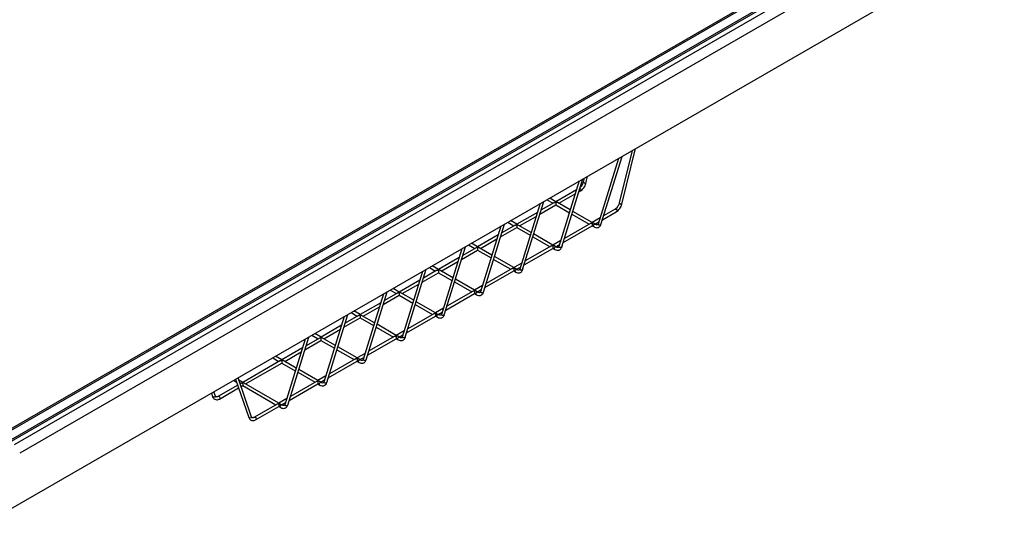
# Model space of a CAD drawing. Units: millimetres. Extents: x 5 to 292, y 5 to 205.
# Drawn here: x 226 to 253, y 78 to 91 of the extents above; entities that cross this region are included whole.
import ezdxf

# ---------------------------------------------------------------- set-up
doc = ezdxf.new("R2010")
doc.units = ezdxf.units.MM

msp = doc.modelspace()

# ---------------------------------------------------------------- linework, layer by layer
at = {"color": 7, "linetype": 'Continuous', "lineweight": 25}
for p, q in [((226.06115, 80.1083), (251.74849, 94.93729)), ((251.80166, 94.91857), (226.06403, 80.06056)), ((226.07876, 79.81711), (252.17406, 94.88161)), ((252.22794, 94.86332), (226.08164, 79.76938)), ((226.17873, 79.6884), (252.34662, 94.7948)), ((252.48796, 94.5556), (226.32006, 79.4492)), ((225.6249, 77.65611), (253.34348, 93.65771)), ((242.27371, 85.73169), (242.85192, 87.60105)), ((243.13074, 87.76202), (242.77683, 86.3207)), ((242.84942, 86.28725), (243.22489, 87.81637)), ((242.75299, 87.54394), (242.19502, 85.74001)), ((241.85947, 86.85874), (241.90793, 87.0561)), ((241.67818, 86.92347), (241.12022, 85.11954)), ((241.19891, 85.11122), (241.77711, 86.98058)), ((241.81379, 87.00175), (241.78688, 86.89219)), ((241.60335, 86.68152), (241.0385, 86.35544)), ((241.11652, 86.31041), (241.56943, 86.57187)), ((241.66836, 86.62898), (241.70338, 86.6492)), ((240.60338, 86.303), (240.04541, 84.49907)), ((240.12411, 84.49075), (240.70231, 86.36011)), ((240.59356, 86.00851), (241.03826, 86.26523)), ((240.99724, 86.33163), (240.62747, 86.11816)), ((240.78806, 86.40961), (240.9602, 86.31024)), ((241.03858, 86.3554), (240.86636, 86.45482)), ((241.03821, 86.2652), (241.40847, 86.05146)), ((241.43219, 86.12817), (241.079, 86.33206)), ((240.52854, 86.06105), (239.9637, 85.73497)), ((240.04171, 85.68994), (240.49463, 85.9514)), ((241.47742, 86.01165), (241.95015, 85.73875)), ((242.02853, 85.78391), (241.50115, 86.08837)), ((242.31279, 85.85803), (242.69328, 86.07769)), ((242.66435, 86.15106), (242.34671, 85.96768)), ((239.52858, 85.68253), (238.97061, 83.8786)), ((239.04931, 83.87028), (239.62751, 85.73964)), ((239.92244, 85.71116), (239.55267, 85.49769)), ((239.71326, 85.78914), (239.8854, 85.68977)), ((239.96378, 85.73493), (239.79156, 85.83435)), ((240.35739, 85.5077), (240.0042, 85.71159)), ((241.23799, 85.23756), (242.02821, 85.69374)), ((241.98719, 85.76014), (241.2719, 85.34721)), ((242.02816, 85.69372), (242.08425, 85.66134)), ((242.24778, 85.91057), (242.02845, 85.78396)), ((242.11384, 85.73466), (242.06895, 85.76058)), ((242.10647, 85.73892), (242.21386, 85.80092)), ((239.45374, 85.44058), (238.8889, 85.1145)), ((239.51876, 85.38804), (239.96345, 85.64476)), ((239.96341, 85.64473), (240.33366, 85.43099)), ((240.95373, 85.16344), (240.42634, 85.4679)), ((238.63845, 85.16867), (238.81059, 85.0693)), ((238.88898, 85.11446), (238.71676, 85.21388)), ((238.96691, 85.06947), (239.41983, 85.33093)), ((240.91239, 85.13967), (240.1971, 84.72674)), ((240.40262, 85.39118), (240.87534, 85.11828)), ((241.17297, 85.2901), (240.95365, 85.16349)), ((241.03904, 85.11419), (240.99415, 85.14011)), ((241.03166, 85.11845), (241.13906, 85.18045)), ((238.45378, 85.06206), (237.89581, 83.25813)), ((237.9745, 83.24981), (238.55271, 85.11917)), ((238.44395, 84.76757), (238.88865, 85.02429)), ((238.84764, 85.09069), (238.47787, 84.87722)), ((238.88861, 85.02426), (239.25886, 84.81052)), ((239.28259, 84.88723), (238.9294, 85.09112)), ((240.16319, 84.61709), (240.9534, 85.07327)), ((240.95336, 85.07325), (241.00945, 85.04087)), ((237.81417, 84.49399), (237.64196, 84.59341)), ((238.37894, 84.82011), (237.8141, 84.49403)), ((237.89211, 84.449), (238.34502, 84.71046)), ((239.32781, 84.77071), (239.80054, 84.49781)), ((239.87893, 84.54297), (239.35154, 84.84743)), ((240.09817, 84.66963), (239.87885, 84.54302)), ((237.37897, 84.44159), (236.82101, 82.63766)), ((236.8997, 82.62934), (237.4779, 84.4987)), ((237.36915, 84.1471), (237.81385, 84.40382)), ((237.77284, 84.47022), (237.40307, 84.25675)), ((237.56365, 84.5482), (237.73579, 84.44883)), ((237.8138, 84.40379), (238.18406, 84.19005)), ((238.20779, 84.26676), (237.8546, 84.47065)), ((239.08838, 83.99662), (239.8786, 84.4528)), ((239.83759, 84.5192), (239.1223, 84.10627)), ((239.87856, 84.45278), (239.93465, 84.4204)), ((239.96424, 84.49372), (239.91935, 84.51964)), ((239.95686, 84.49798), (240.06426, 84.55998)), ((237.30414, 84.19964), (236.73929, 83.87356)), ((236.81731, 83.82853), (237.27022, 84.08999)), ((238.25301, 84.15024), (238.72574, 83.87734)), ((238.80412, 83.9225), (238.27674, 84.22696)), ((239.02337, 84.04916), (238.80405, 83.92255)), ((236.30417, 83.82112), (235.74621, 82.01719)), ((235.8249, 82.00887), (236.4031, 83.87823)), ((236.29435, 83.52663), (236.73905, 83.78335)), ((236.69803, 83.84975), (236.32827, 83.63628)), ((236.48885, 83.92773), (236.66099, 83.82836)), ((236.73937, 83.87352), (236.56715, 83.97294)), ((236.739, 83.78332), (237.10926, 83.56958)), ((237.13298, 83.64629), (236.77979, 83.85018)), ((238.01358, 83.37615), (238.8038, 83.83233)), ((238.76279, 83.89873), (238.0475, 83.4858)), ((238.80375, 83.83231), (238.85984, 83.79993)), ((238.88944, 83.87325), (238.84455, 83.89917)), ((238.88206, 83.87751), (238.98945, 83.93951)), ((236.22934, 83.57917), (235.66449, 83.25309)), ((237.17821, 83.52977), (237.65094, 83.25687)), ((237.72932, 83.30203), (237.20194, 83.60649)), ((234.7501, 81.3884), (235.3283, 83.25776)), ((235.41405, 83.30726), (235.58619, 83.20789)), ((235.66457, 83.25305), (235.49235, 83.35247)), ((235.7425, 83.20806), (236.19542, 83.46952)), ((237.68798, 83.27826), (236.97269, 82.86533)), ((237.94857, 83.42869), (237.72924, 83.30208)), ((237.81463, 83.25278), (237.76974, 83.2787)), ((237.80726, 83.25704), (237.91465, 83.31904)), ((235.22937, 83.20065), (234.6714, 81.39672)), ((235.21955, 82.90616), (235.66425, 83.16288)), ((235.62323, 83.22928), (235.25346, 83.01581)), ((235.6642, 83.16285), (236.03445, 82.94911)), ((236.05818, 83.02582), (235.70499, 83.22971)), ((236.65452, 82.68156), (236.12713, 82.98602)), ((236.93878, 82.75568), (237.729, 83.21186)), ((237.72895, 83.21184), (237.78504, 83.17946)), ((234.58977, 82.63258), (234.41755, 82.732)), ((235.15453, 82.9587), (234.58969, 82.63262)), ((234.6677, 82.58759), (235.12062, 82.84905)), ((236.10341, 82.9093), (236.57614, 82.6364)), ((236.87376, 82.80822), (236.65444, 82.68161)), ((236.73245, 82.63657), (236.83985, 82.69857)), ((234.15457, 82.58018), (233.5966, 80.77625)), ((233.67529, 80.76793), (234.2535, 82.63729)), ((234.14475, 82.28569), (234.58944, 82.54241)), ((234.54843, 82.6088), (234.17866, 82.39534)), ((234.33924, 82.68679), (234.51138, 82.58742)), ((234.5894, 82.54238), (234.95965, 82.32864)), ((234.98338, 82.40535), (234.63019, 82.60924)), ((235.86398, 82.13521), (236.6542, 82.59139)), ((236.61318, 82.65779), (235.89789, 82.24486)), ((236.65415, 82.59137), (236.71024, 82.55899)), ((236.73983, 82.63231), (236.69494, 82.65823)), ((234.07973, 82.33823), (233.51489, 82.01215)), ((233.5929, 81.96712), (234.04581, 82.22858)), ((235.0286, 82.28883), (235.50133, 82.01593)), ((235.57972, 82.06109), (235.05233, 82.36555)), ((235.79896, 82.18775), (235.57964, 82.06114)), ((233.47363, 81.98833), (232.44008, 81.39168)), ((232.5181, 81.34665), (233.51464, 81.92194)), ((233.26444, 82.06632), (233.43658, 81.96695)), ((233.51496, 82.01211), (233.34275, 82.11153)), ((233.51459, 81.92191), (233.88485, 81.70817)), ((233.90858, 81.78488), (233.55539, 81.98877)), ((234.78917, 81.51474), (235.57939, 81.97092)), ((235.53838, 82.03732), (234.82309, 81.62439)), ((235.57935, 81.9709), (235.63544, 81.93852)), ((235.66503, 82.01184), (235.62014, 82.03776)), ((235.65765, 82.0161), (235.76505, 82.0781)), ((233.9538, 81.66836), (234.42653, 81.39546)), ((234.50491, 81.44062), (233.97753, 81.74508)), ((232.18964, 81.44585), (232.27431, 81.39698)), ((232.24634, 81.47858), (232.60587, 80.42948)), ((232.68427, 80.43866), (232.31442, 81.51789)), ((232.44016, 81.39164), (232.33734, 81.45099)), ((232.39883, 81.36786), (232.37128, 81.35196)), ((233.43011, 80.82015), (232.48059, 81.3683)), ((233.71437, 80.89427), (234.50459, 81.35045)), ((234.46358, 81.41685), (233.74829, 81.00392)), ((234.50454, 81.35043), (234.56064, 81.31805)), ((234.72416, 81.56728), (234.50484, 81.44067)), ((234.59023, 81.39137), (234.54534, 81.41729)), ((234.58285, 81.39563), (234.69024, 81.45763)), ((231.5834, 81.09588), (231.61592, 81.00096)), ((231.69433, 81.01015), (231.65148, 81.13518)), ((232.3032, 81.31266), (231.77491, 81.00769)), ((231.80384, 80.93431), (232.32897, 81.23747)), ((232.39705, 81.27677), (232.43984, 81.30147)), ((232.43979, 81.30144), (233.35173, 80.77499)), ((233.64936, 80.94681), (233.43003, 80.8202)), ((233.50805, 80.77516), (233.61544, 80.83716)), ((233.38878, 80.79638), (232.76486, 80.4362)), ((232.79379, 80.36283), (233.42979, 80.72998)), ((233.42974, 80.72996), (233.48583, 80.69758)), ((233.51542, 80.7709), (233.47054, 80.79682))]:
    msp.add_line(p, q, dxfattribs=at)
at = {"color": 7, "linetype": 'Continuous', "lineweight": 25, "flags": 128}
for points in [[(241.85146, 86.85914), (241.858, 86.85796), (241.85944, 86.8586)], [(242.84141, 86.28766), (242.84795, 86.28647), (242.84939, 86.28712)], [(242.66444, 86.1511), (242.66512, 86.15148), (242.67622, 86.15402), (242.68772, 86.15052), (242.69787, 86.14152), (242.70512, 86.12839), (242.70837, 86.11313), (242.70713, 86.09806)], [(242.08523, 85.66081), (242.08482, 85.66102), (242.07603, 85.66916), (242.07073, 85.68169), (242.06975, 85.69671), (242.07322, 85.71192), (242.08061, 85.72502), (242.09081, 85.73401), (242.10226, 85.73752), (242.11322, 85.73501), (242.11456, 85.73423)], [(242.26264, 85.7195), (242.24967, 85.7145), (242.23436, 85.71274), (242.21905, 85.7145), (242.20608, 85.7195), (242.1974, 85.72699), (242.19436, 85.73583), (242.19497, 85.73986)], [(242.27374, 85.73179), (242.27131, 85.72699), (242.26264, 85.7195)], [(241.01042, 85.04034), (241.01002, 85.04055), (241.00122, 85.04869), (240.99593, 85.06122), (240.99494, 85.07624), (240.99841, 85.09145), (241.00581, 85.10455), (241.01601, 85.11354), (241.02746, 85.11705), (241.03841, 85.11454), (241.03976, 85.11376)], [(241.18784, 85.09903), (241.17486, 85.09403), (241.15956, 85.09227), (241.14425, 85.09403), (241.13127, 85.09903), (241.1226, 85.10652), (241.11956, 85.11536), (241.12017, 85.11939)], [(241.19894, 85.11132), (241.19651, 85.10652), (241.18784, 85.09903)], [(239.93562, 84.41987), (239.93521, 84.42008), (239.92642, 84.42822), (239.92113, 84.44075), (239.92014, 84.45577), (239.92361, 84.47098), (239.93101, 84.48408), (239.94121, 84.49307), (239.95266, 84.49658), (239.96361, 84.49407), (239.96496, 84.49329)], [(240.11304, 84.47856), (240.10006, 84.47356), (240.08476, 84.4718), (240.06945, 84.47356), (240.05647, 84.47856), (240.0478, 84.48605), (240.04476, 84.49489), (240.04537, 84.49892)], [(240.12414, 84.49085), (240.12171, 84.48605), (240.11304, 84.47856)], [(238.86082, 83.7994), (238.86041, 83.79961), (238.85162, 83.80775), (238.84633, 83.82028), (238.84534, 83.8353), (238.84881, 83.85051), (238.85621, 83.86361), (238.86641, 83.8726), (238.87786, 83.87611), (238.88881, 83.8736), (238.89016, 83.87282)], [(239.03824, 83.85809), (239.02526, 83.85309), (239.00995, 83.85133), (238.99465, 83.85309), (238.98167, 83.85809), (238.973, 83.86558), (238.96995, 83.87442), (238.97057, 83.87845)], [(239.04934, 83.87038), (239.04691, 83.86558), (239.03824, 83.85809)], [(237.78602, 83.17893), (237.78561, 83.17914), (237.77682, 83.18728), (237.77152, 83.19981), (237.77054, 83.21483), (237.77401, 83.23004), (237.7814, 83.24314), (237.7916, 83.25213), (237.80305, 83.25564), (237.81401, 83.25313), (237.81535, 83.25235)], [(237.96343, 83.23762), (237.95046, 83.23262), (237.93515, 83.23086), (237.91984, 83.23262), (237.90687, 83.23762), (237.8982, 83.24511), (237.89515, 83.25395), (237.89577, 83.25798)], [(237.97453, 83.24991), (237.97211, 83.24511), (237.96343, 83.23762)], [(236.71122, 82.55846), (236.71081, 82.55867), (236.70201, 82.56681), (236.69672, 82.57934), (236.69573, 82.59436), (236.6992, 82.60957), (236.7066, 82.62267), (236.7168, 82.63166), (236.72825, 82.63517), (236.7392, 82.63266), (236.74055, 82.63187)], [(236.88863, 82.61715), (236.87566, 82.61214), (236.86035, 82.61039), (236.84504, 82.61214), (236.83206, 82.61715), (236.82339, 82.62464), (236.82035, 82.63348), (236.82096, 82.63751)], [(236.89973, 82.62944), (236.8973, 82.62464), (236.88863, 82.61715)], [(235.63641, 81.93799), (235.636, 81.9382), (235.62721, 81.94634), (235.62192, 81.95887), (235.62093, 81.97389), (235.6244, 81.9891), (235.6318, 82.0022), (235.642, 82.01119), (235.65345, 82.0147), (235.6644, 82.01219), (235.66575, 82.0114)], [(235.81383, 81.99668), (235.80085, 81.99167), (235.78555, 81.98992), (235.77024, 81.99167), (235.75726, 81.99668), (235.74859, 82.00417), (235.74555, 82.01301), (235.74616, 82.01704)], [(235.82493, 82.00897), (235.8225, 82.00417), (235.81383, 81.99668)], [(234.56161, 81.31751), (234.5612, 81.31773), (234.55241, 81.32587), (234.54712, 81.3384), (234.54613, 81.35342), (234.5496, 81.36863), (234.557, 81.38173), (234.5672, 81.39072), (234.57865, 81.39423), (234.5896, 81.39172), (234.59095, 81.39093)], [(234.73903, 81.37621), (234.72605, 81.3712), (234.71074, 81.36945), (234.69544, 81.3712), (234.68246, 81.37621), (234.67379, 81.3837), (234.67074, 81.39254), (234.67136, 81.39657)], [(234.75013, 81.3885), (234.7477, 81.3837), (234.73903, 81.37621)], [(231.6834, 80.98925), (231.67042, 80.98424), (231.65512, 80.98248), (231.63981, 80.98424), (231.62683, 80.98925), (231.61816, 80.99674), (231.61587, 81.00111)], [(231.69436, 81.01005), (231.69512, 81.00557), (231.69207, 80.99674), (231.6834, 80.98925)], [(231.77414, 81.00722), (231.77567, 81.00811), (231.78677, 81.01065), (231.79827, 81.00715), (231.80842, 80.99815), (231.81567, 80.98502), (231.81893, 80.96976), (231.81768, 80.95469)], [(233.48681, 80.69704), (233.4864, 80.69726), (233.47761, 80.7054), (233.47231, 80.71793), (233.47133, 80.73295), (233.4748, 80.74816), (233.4822, 80.76126), (233.4924, 80.77025), (233.50384, 80.77376), (233.5148, 80.77125), (233.51615, 80.77046)], [(233.66423, 80.75574), (233.65125, 80.75073), (233.63594, 80.74898), (233.62063, 80.75073), (233.60766, 80.75574), (233.59899, 80.76323), (233.59594, 80.77207), (233.59656, 80.7761)], [(233.67532, 80.76803), (233.6729, 80.76323), (233.66423, 80.75574)], [(232.67335, 80.41776), (232.66037, 80.41275), (232.64507, 80.411), (232.62976, 80.41275), (232.61678, 80.41776), (232.60811, 80.42525), (232.60582, 80.42962)], [(232.68431, 80.43856), (232.68507, 80.43409), (232.68202, 80.42525), (232.67335, 80.41776)], [(232.76409, 80.43573), (232.76562, 80.43663), (232.77672, 80.43916), (232.78822, 80.43566), (232.79837, 80.42667), (232.80562, 80.41353), (232.80888, 80.39827), (232.80763, 80.3832)]]:
    msp.add_lwpolyline(points, dxfattribs=at)
at = {"color": 7, "linetype": 'Continuous', "lineweight": 25}
for centre, radius, start, end in [((241.89274, 87.01873), 0.16484, 230.063584, 255.498773), ((241.6747, 86.68369), 0.04471, 308.658518, 59.739724), ((242.88269, 86.44725), 0.16484, 230.063584, 255.498773), ((242.67794, 86.10303), 0.02961, 299.584853, 350.328902), ((231.78856, 80.95963), 0.02955, 299.060254, 350.372547), ((232.7785, 80.38814), 0.02955, 299.060254, 350.372547)]:
    msp.add_arc(centre, radius, start, end, dxfattribs=at)
for points, knots in [([(241.70261, 86.64877), (241.71968, 86.65962), (241.75374, 86.68127), (241.79999, 86.73361), (241.83806, 86.79446), (241.85232, 86.83724), (241.85943, 86.85858)], [0, 0, 0, 0, 0.251689691, 0.502278395, 0.751727503, 1, 1, 1, 1]), ([(241.78692, 86.89232), (241.78223, 86.87541), (241.77288, 86.84163), (241.74541, 86.79346), (241.72165, 86.76092), (241.70709, 86.74936), (241.70511, 86.74779)], [0, 0, 0, 0, 0.31777978, 0.63452697, 0.95025925, 1, 1, 1, 1]), ([(240.9973, 86.33154), (240.99773, 86.33183), (241.00028, 86.33351), (241.00571, 86.3357), (241.01328, 86.33816), (241.02064, 86.33964), (241.02706, 86.3403), (241.03156, 86.34031), (241.0343, 86.33966), (241.03578, 86.33871), (241.03735, 86.33601), (241.03763, 86.33118), (241.03798, 86.32413), (241.03811, 86.31637), (241.03821, 86.3085), (241.03827, 86.30111), (241.03832, 86.29298), (241.03835, 86.28607), (241.03836, 86.2806), (241.03836, 86.27865), (241.03836, 86.27767)], [0, 0, 0, 0, 0.0148654, 0.08775904, 0.16059906, 0.2334114, 0.29027207, 0.33501711, 0.35397223, 0.36994755, 0.39227436, 0.47508133, 0.55692662, 0.63879855, 0.72074435, 0.78652832, 0.84180461, 0.93803538, 0.96874491, 1, 1, 1, 1]), ([(241.03836, 86.27767), (241.03835, 86.27521), (241.03835, 86.27031), (241.03831, 86.26685), (241.03826, 86.26536), (241.03823, 86.26532), (241.03821, 86.26531)], [0, 0, 0, 0, 0.30983099, 0.61807009, 0.84102659, 1, 1, 1, 1]), ([(241.07894, 86.33195), (241.07829, 86.33237), (241.07543, 86.33421), (241.06956, 86.33656), (241.06168, 86.33909), (241.05436, 86.34066), (241.04847, 86.34164), (241.04469, 86.34231), (241.0423, 86.34307), (241.0408, 86.34407), (241.03919, 86.34673), (241.03901, 86.35046), (241.03866, 86.35377), (241.03856, 86.3554), (241.03852, 86.3553), (241.03851, 86.35528)], [0, 0, 0, 0, 0.030719902, 0.13653955, 0.242283008, 0.347991436, 0.418494538, 0.467019465, 0.491999315, 0.517235421, 0.551086411, 0.688951938, 0.825434977, 0.952143434, 1, 1, 1, 1]), ([(242.77687, 86.32084), (242.77217, 86.30397), (242.76279, 86.27028), (242.73553, 86.22145), (242.70175, 86.17876), (242.67629, 86.15996), (242.66357, 86.15058)], [0, 0, 0, 0, 0.251210373, 0.501604474, 0.751196262, 1, 1, 1, 1]), ([(242.69256, 86.07728), (242.70963, 86.08813), (242.74369, 86.10979), (242.78994, 86.16213), (242.82801, 86.22297), (242.84227, 86.26575), (242.84938, 86.2871)], [0, 0, 0, 0, 0.25168969, 0.50227839, 0.7517275, 1, 1, 1, 1]), ([(239.92249, 85.71107), (239.92293, 85.71136), (239.92548, 85.71304), (239.93091, 85.71523), (239.93848, 85.71769), (239.94584, 85.71917), (239.95226, 85.71983), (239.95676, 85.71984), (239.9595, 85.71919), (239.96098, 85.71824), (239.96255, 85.71554), (239.96282, 85.71071), (239.96318, 85.70366), (239.96331, 85.6959), (239.96341, 85.68803), (239.96347, 85.68064), (239.96352, 85.67251), (239.96354, 85.6656), (239.96355, 85.66013), (239.96355, 85.65818), (239.96355, 85.6572)], [0, 0, 0, 0, 0.0148654, 0.08775904, 0.16059906, 0.2334114, 0.29027207, 0.33501711, 0.35397223, 0.36994755, 0.39227436, 0.47508133, 0.55692662, 0.63879855, 0.72074435, 0.78652832, 0.84180461, 0.93803538, 0.96874491, 1, 1, 1, 1]), ([(240.00414, 85.71148), (240.00349, 85.7119), (240.00062, 85.71374), (239.99476, 85.71609), (239.98688, 85.71862), (239.97956, 85.72019), (239.97367, 85.72117), (239.96988, 85.72183), (239.9675, 85.7226), (239.966, 85.7236), (239.96439, 85.72626), (239.96421, 85.72999), (239.96385, 85.7333), (239.96376, 85.73493), (239.96372, 85.73483), (239.96371, 85.73481)], [0, 0, 0, 0, 0.0307199, 0.13653955, 0.24228301, 0.34799144, 0.41849454, 0.46701946, 0.49199931, 0.51723542, 0.55108641, 0.68895194, 0.82543498, 0.95214343, 1, 1, 1, 1]), ([(241.98725, 85.76006), (241.98768, 85.76034), (241.99023, 85.76202), (241.99566, 85.76422), (242.00323, 85.76667), (242.01059, 85.76815), (242.01701, 85.76882), (242.02151, 85.76883), (242.02425, 85.76817), (242.02573, 85.76722), (242.0273, 85.76453), (242.02757, 85.75969), (242.02793, 85.75265), (242.02806, 85.74489), (242.02816, 85.73701), (242.02822, 85.72962), (242.02827, 85.7215), (242.0283, 85.71458), (242.02831, 85.70912), (242.02831, 85.70717), (242.02831, 85.70618)], [0, 0, 0, 0, 0.0148654, 0.08775904, 0.16059906, 0.2334114, 0.29027207, 0.33501711, 0.35397223, 0.36994755, 0.39227436, 0.47508133, 0.55692662, 0.63879855, 0.72074435, 0.78652832, 0.84180461, 0.93803538, 0.96874491, 1, 1, 1, 1]), ([(242.02831, 85.70618), (242.0283, 85.70373), (242.0283, 85.69883), (242.02826, 85.69536), (242.02821, 85.69387), (242.02818, 85.69384), (242.02816, 85.69382)], [0, 0, 0, 0, 0.30983099, 0.61807009, 0.84102659, 1, 1, 1, 1]), ([(242.06889, 85.76047), (242.06824, 85.76088), (242.06538, 85.76273), (242.05951, 85.76507), (242.05163, 85.7676), (242.04431, 85.76917), (242.03842, 85.77015), (242.03464, 85.77082), (242.03225, 85.77159), (242.03075, 85.77258), (242.02914, 85.77524), (242.02896, 85.77898), (242.02861, 85.78228), (242.02851, 85.78391), (242.02847, 85.78382), (242.02846, 85.78379)], [0, 0, 0, 0, 0.0307199, 0.13653955, 0.24228301, 0.34799144, 0.41849454, 0.46701946, 0.49199931, 0.51723542, 0.55108641, 0.68895194, 0.82543498, 0.95214343, 1, 1, 1, 1]), ([(242.08487, 85.66099), (242.10117, 85.65382), (242.13656, 85.63824), (242.18184, 85.6392), (242.21689, 85.6523), (242.24146, 85.67077), (242.26204, 85.69714), (242.26991, 85.72048), (242.27389, 85.73231)], [0, 0, 0, 0, 0.20234378, 0.43935833, 0.57044802, 0.70850346, 0.85223536, 1, 1, 1, 1]), ([(242.19537, 85.74099), (242.18883, 85.73087), (242.1785, 85.7149), (242.14874, 85.71625), (242.12639, 85.728), (242.11456, 85.73423)], [0, 0, 0, 0, 0.44886268, 0.70814916, 1, 1, 1, 1]), ([(239.96355, 85.6572), (239.96355, 85.65474), (239.96355, 85.64984), (239.96351, 85.64638), (239.96346, 85.64489), (239.96342, 85.64485), (239.96341, 85.64484)], [0, 0, 0, 0, 0.30983099, 0.61807009, 0.84102659, 1, 1, 1, 1]), ([(240.91244, 85.13959), (240.91288, 85.13987), (240.91543, 85.14155), (240.92086, 85.14374), (240.92843, 85.1462), (240.93579, 85.14768), (240.94221, 85.14835), (240.94671, 85.14836), (240.94945, 85.1477), (240.95093, 85.14675), (240.9525, 85.14406), (240.95277, 85.13922), (240.95313, 85.13218), (240.95326, 85.12442), (240.95336, 85.11654), (240.95342, 85.10915), (240.95347, 85.10103), (240.95349, 85.09411), (240.9535, 85.08865), (240.9535, 85.0867), (240.9535, 85.08571)], [0, 0, 0, 0, 0.0148654, 0.08775904, 0.16059906, 0.2334114, 0.29027207, 0.33501711, 0.35397223, 0.36994755, 0.39227436, 0.47508133, 0.55692662, 0.63879855, 0.72074435, 0.78652832, 0.84180461, 0.93803538, 0.96874491, 1, 1, 1, 1]), ([(240.99409, 85.14), (240.99344, 85.14041), (240.99057, 85.14226), (240.98471, 85.1446), (240.97683, 85.14713), (240.96951, 85.1487), (240.96362, 85.14968), (240.95983, 85.15035), (240.95744, 85.15112), (240.95595, 85.15211), (240.95434, 85.15477), (240.95416, 85.15851), (240.9538, 85.16181), (240.95371, 85.16344), (240.95367, 85.16335), (240.95366, 85.16332)], [0, 0, 0, 0, 0.0307199, 0.13653955, 0.24228301, 0.34799144, 0.41849454, 0.46701946, 0.49199931, 0.51723542, 0.55108641, 0.68895194, 0.82543498, 0.95214343, 1, 1, 1, 1]), ([(238.84769, 85.0906), (238.84812, 85.09089), (238.85068, 85.09257), (238.85611, 85.09476), (238.86367, 85.09722), (238.87103, 85.0987), (238.87745, 85.09936), (238.88196, 85.09937), (238.8847, 85.09872), (238.88618, 85.09777), (238.88775, 85.09507), (238.88802, 85.09024), (238.88838, 85.08319), (238.88851, 85.07543), (238.88861, 85.06756), (238.88867, 85.06017), (238.88872, 85.05204), (238.88874, 85.04513), (238.88875, 85.03966), (238.88875, 85.03771), (238.88875, 85.03673)], [0, 0, 0, 0, 0.0148654, 0.08775904, 0.16059906, 0.2334114, 0.29027207, 0.33501711, 0.35397223, 0.36994755, 0.39227436, 0.47508133, 0.55692662, 0.63879855, 0.72074435, 0.78652832, 0.84180461, 0.93803538, 0.96874491, 1, 1, 1, 1]), ([(238.88875, 85.03673), (238.88875, 85.03427), (238.88874, 85.02937), (238.8887, 85.02591), (238.88866, 85.02442), (238.88862, 85.02438), (238.88861, 85.02437)], [0, 0, 0, 0, 0.30983099, 0.61807009, 0.84102659, 1, 1, 1, 1]), ([(238.92933, 85.09101), (238.92869, 85.09143), (238.92582, 85.09327), (238.91996, 85.09562), (238.91207, 85.09815), (238.90476, 85.09972), (238.89887, 85.1007), (238.89508, 85.10136), (238.89269, 85.10213), (238.8912, 85.10313), (238.88958, 85.10579), (238.8894, 85.10952), (238.88905, 85.11283), (238.88896, 85.11446), (238.88892, 85.11436), (238.8889, 85.11434)], [0, 0, 0, 0, 0.0307199, 0.13653955, 0.24228301, 0.34799144, 0.41849454, 0.46701946, 0.49199931, 0.51723542, 0.55108641, 0.68895194, 0.82543498, 0.95214343, 1, 1, 1, 1]), ([(240.9535, 85.08571), (240.9535, 85.08326), (240.9535, 85.07836), (240.95346, 85.07489), (240.95341, 85.0734), (240.95337, 85.07337), (240.95336, 85.07335)], [0, 0, 0, 0, 0.30983099, 0.61807009, 0.84102659, 1, 1, 1, 1]), ([(241.01007, 85.04052), (241.02637, 85.03335), (241.06175, 85.01777), (241.10704, 85.01873), (241.14209, 85.03183), (241.16666, 85.0503), (241.18724, 85.07667), (241.1951, 85.10001), (241.19909, 85.11184)], [0, 0, 0, 0, 0.20234378, 0.43935833, 0.57044802, 0.70850346, 0.85223536, 1, 1, 1, 1]), ([(241.12057, 85.12052), (241.11402, 85.1104), (241.1037, 85.09443), (241.07394, 85.09578), (241.05159, 85.10753), (241.03976, 85.11376)], [0, 0, 0, 0, 0.44886268, 0.70814916, 1, 1, 1, 1]), ([(237.77289, 84.47013), (237.77332, 84.47042), (237.77587, 84.4721), (237.7813, 84.47429), (237.78887, 84.47675), (237.79623, 84.47823), (237.80265, 84.47889), (237.80716, 84.4789), (237.8099, 84.47825), (237.81137, 84.4773), (237.81295, 84.4746), (237.81322, 84.46977), (237.81358, 84.46272), (237.81371, 84.45496), (237.81381, 84.44709), (237.81387, 84.4397), (237.81391, 84.43157), (237.81394, 84.42466), (237.81395, 84.41919), (237.81395, 84.41724), (237.81395, 84.41626)], [0, 0, 0, 0, 0.014865399, 0.087759035, 0.160599061, 0.233411396, 0.29027207, 0.335017106, 0.35397223, 0.369947552, 0.392274363, 0.475081327, 0.556926618, 0.63879855, 0.720744348, 0.786528321, 0.841804608, 0.938035382, 0.968744905, 1, 1, 1, 1]), ([(237.81395, 84.41626), (237.81395, 84.4138), (237.81394, 84.4089), (237.8139, 84.40544), (237.81386, 84.40395), (237.81382, 84.40391), (237.8138, 84.4039)], [0, 0, 0, 0, 0.30983099, 0.61807009, 0.84102659, 1, 1, 1, 1]), ([(237.85453, 84.47054), (237.85389, 84.47096), (237.85102, 84.4728), (237.84516, 84.47515), (237.83727, 84.47768), (237.82996, 84.47925), (237.82406, 84.48023), (237.82028, 84.48089), (237.81789, 84.48166), (237.81639, 84.48266), (237.81478, 84.48532), (237.8146, 84.48905), (237.81425, 84.49236), (237.81416, 84.49399), (237.81411, 84.49389), (237.8141, 84.49387)], [0, 0, 0, 0, 0.0307199, 0.13653955, 0.24228301, 0.34799144, 0.41849454, 0.46701946, 0.49199931, 0.51723542, 0.55108641, 0.68895194, 0.82543498, 0.95214343, 1, 1, 1, 1]), ([(239.83764, 84.51912), (239.83807, 84.5194), (239.84062, 84.52108), (239.84605, 84.52327), (239.85362, 84.52573), (239.86098, 84.52721), (239.8674, 84.52788), (239.87191, 84.52789), (239.87465, 84.52723), (239.87612, 84.52628), (239.8777, 84.52359), (239.87797, 84.51875), (239.87833, 84.51171), (239.87846, 84.50395), (239.87856, 84.49607), (239.87862, 84.48868), (239.87867, 84.48056), (239.87869, 84.47364), (239.8787, 84.46818), (239.8787, 84.46623), (239.8787, 84.46524)], [0, 0, 0, 0, 0.0148654, 0.08775904, 0.16059906, 0.2334114, 0.29027207, 0.33501711, 0.35397223, 0.36994755, 0.39227436, 0.47508133, 0.55692662, 0.63879855, 0.72074435, 0.78652832, 0.84180461, 0.93803538, 0.96874491, 1, 1, 1, 1]), ([(239.8787, 84.46524), (239.8787, 84.46279), (239.87869, 84.45789), (239.87865, 84.45442), (239.87861, 84.45293), (239.87857, 84.4529), (239.87856, 84.45288)], [0, 0, 0, 0, 0.30983099, 0.61807009, 0.84102659, 1, 1, 1, 1]), ([(239.91928, 84.51953), (239.91864, 84.51994), (239.91577, 84.52179), (239.90991, 84.52413), (239.90202, 84.52666), (239.89471, 84.52823), (239.88882, 84.52921), (239.88503, 84.52988), (239.88264, 84.53065), (239.88115, 84.53164), (239.87953, 84.5343), (239.87935, 84.53804), (239.879, 84.54134), (239.87891, 84.54297), (239.87887, 84.54288), (239.87885, 84.54285)], [0, 0, 0, 0, 0.0307199, 0.13653955, 0.24228301, 0.34799144, 0.41849454, 0.46701946, 0.49199931, 0.51723542, 0.55108641, 0.68895194, 0.82543498, 0.95214343, 1, 1, 1, 1]), ([(239.93527, 84.42005), (239.95156, 84.41288), (239.98695, 84.3973), (240.03223, 84.39826), (240.06729, 84.41136), (240.09186, 84.42983), (240.11244, 84.4562), (240.1203, 84.47954), (240.12429, 84.49137)], [0, 0, 0, 0, 0.20234378, 0.43935833, 0.57044802, 0.70850346, 0.85223536, 1, 1, 1, 1]), ([(240.04577, 84.50005), (240.03922, 84.48993), (240.02889, 84.47396), (239.99914, 84.47531), (239.97679, 84.48706), (239.96495, 84.49329)], [0, 0, 0, 0, 0.44886268, 0.70814916, 1, 1, 1, 1]), ([(236.69809, 83.84966), (236.69852, 83.84995), (236.70107, 83.85163), (236.7065, 83.85382), (236.71407, 83.85628), (236.72143, 83.85776), (236.72785, 83.85842), (236.73235, 83.85843), (236.73509, 83.85778), (236.73657, 83.85683), (236.73814, 83.85413), (236.73842, 83.84929), (236.73878, 83.84225), (236.7389, 83.83449), (236.739, 83.82662), (236.73906, 83.81923), (236.73911, 83.8111), (236.73914, 83.80419), (236.73915, 83.79872), (236.73915, 83.79677), (236.73915, 83.79579)], [0, 0, 0, 0, 0.0148654, 0.08775904, 0.16059906, 0.2334114, 0.29027207, 0.33501711, 0.35397223, 0.36994755, 0.39227436, 0.47508133, 0.55692662, 0.63879855, 0.72074435, 0.78652832, 0.84180461, 0.93803538, 0.96874491, 1, 1, 1, 1]), ([(236.73915, 83.79579), (236.73914, 83.79333), (236.73914, 83.78843), (236.7391, 83.78497), (236.73905, 83.78348), (236.73902, 83.78344), (236.739, 83.78343)], [0, 0, 0, 0, 0.30983099, 0.61807009, 0.84102659, 1, 1, 1, 1]), ([(236.77973, 83.85007), (236.77908, 83.85049), (236.77622, 83.85233), (236.77035, 83.85468), (236.76247, 83.85721), (236.75515, 83.85878), (236.74926, 83.85976), (236.74548, 83.86042), (236.74309, 83.86119), (236.74159, 83.86219), (236.73998, 83.86485), (236.7398, 83.86858), (236.73945, 83.87189), (236.73936, 83.87351), (236.73931, 83.87342), (236.7393, 83.8734)], [0, 0, 0, 0, 0.0307199, 0.13653955, 0.24228301, 0.34799144, 0.41849454, 0.46701946, 0.49199931, 0.51723542, 0.55108641, 0.68895194, 0.82543498, 0.95214343, 1, 1, 1, 1]), ([(238.76284, 83.89865), (238.76327, 83.89893), (238.76582, 83.90061), (238.77125, 83.9028), (238.77882, 83.90526), (238.78618, 83.90674), (238.7926, 83.90741), (238.79711, 83.90742), (238.79985, 83.90676), (238.80132, 83.90581), (238.8029, 83.90312), (238.80317, 83.89828), (238.80353, 83.89124), (238.80366, 83.88348), (238.80376, 83.8756), (238.80381, 83.86821), (238.80386, 83.8601), (238.80389, 83.8519), (238.8039, 83.84678), (238.8039, 83.84477)], [0, 0, 0, 0, 0.01486744, 0.08777111, 0.16062116, 0.23344351, 0.29031201, 0.3350632, 0.35402094, 0.36999846, 0.39232834, 0.4751467, 0.55700325, 0.63888645, 0.72084352, 0.78663655, 0.84192044, 0.93816446, 1, 1, 1, 1]), ([(238.8039, 83.84477), (238.8039, 83.84232), (238.80389, 83.83742), (238.80385, 83.83395), (238.80381, 83.83246), (238.80377, 83.83243), (238.80375, 83.83241)], [0, 0, 0, 0, 0.30983099, 0.61807009, 0.84102659, 1, 1, 1, 1]), ([(238.84448, 83.89906), (238.84384, 83.89947), (238.84097, 83.90132), (238.83511, 83.90366), (238.82722, 83.90619), (238.81991, 83.90776), (238.81401, 83.90874), (238.81023, 83.90941), (238.80784, 83.91018), (238.80634, 83.91117), (238.80473, 83.91383), (238.80455, 83.91757), (238.8042, 83.92087), (238.80411, 83.9225), (238.80406, 83.92241), (238.80405, 83.92238)], [0, 0, 0, 0, 0.0307199, 0.13653955, 0.24228301, 0.34799144, 0.41849454, 0.46701946, 0.49199931, 0.51723542, 0.55108641, 0.68895194, 0.82543498, 0.95214343, 1, 1, 1, 1]), ([(238.86046, 83.79958), (238.87676, 83.79241), (238.91215, 83.77683), (238.95743, 83.77779), (238.99249, 83.79089), (239.01705, 83.80936), (239.03764, 83.83573), (239.0455, 83.85907), (239.04949, 83.8709)], [0, 0, 0, 0, 0.20234378, 0.43935833, 0.57044802, 0.70850346, 0.85223536, 1, 1, 1, 1]), ([(238.97096, 83.87958), (238.96442, 83.86946), (238.95409, 83.85349), (238.92433, 83.85484), (238.90199, 83.86659), (238.89015, 83.87282)], [0, 0, 0, 0, 0.44886268, 0.70814916, 1, 1, 1, 1]), ([(235.62328, 83.22919), (235.62372, 83.22948), (235.62627, 83.23116), (235.6317, 83.23335), (235.63927, 83.23581), (235.64663, 83.23729), (235.65305, 83.23795), (235.65755, 83.23796), (235.66029, 83.23731), (235.66177, 83.23636), (235.66334, 83.23366), (235.66361, 83.22882), (235.66397, 83.22178), (235.6641, 83.21402), (235.6642, 83.20615), (235.66426, 83.19876), (235.66431, 83.19065), (235.66434, 83.18245), (235.66434, 83.17732), (235.66435, 83.17532)], [0, 0, 0, 0, 0.01486744, 0.08777111, 0.16062116, 0.23344351, 0.29031201, 0.3350632, 0.35402094, 0.36999846, 0.39232834, 0.4751467, 0.55700325, 0.63888645, 0.72084352, 0.78663655, 0.84192044, 0.93816446, 1, 1, 1, 1]), ([(235.70493, 83.2296), (235.70428, 83.23002), (235.70142, 83.23186), (235.69555, 83.23421), (235.68767, 83.23674), (235.68035, 83.23831), (235.67446, 83.23929), (235.67068, 83.23995), (235.66829, 83.24072), (235.66679, 83.24172), (235.66518, 83.24438), (235.665, 83.24811), (235.66464, 83.25142), (235.66455, 83.25304), (235.66451, 83.25295), (235.6645, 83.25293)], [0, 0, 0, 0, 0.0307199, 0.13653955, 0.24228301, 0.34799144, 0.41849454, 0.46701946, 0.49199931, 0.51723542, 0.55108641, 0.68895194, 0.82543498, 0.95214343, 1, 1, 1, 1]), ([(237.68804, 83.27818), (237.68847, 83.27846), (237.69102, 83.28014), (237.69645, 83.28233), (237.70402, 83.28479), (237.71138, 83.28627), (237.7178, 83.28694), (237.7223, 83.28695), (237.72504, 83.28629), (237.72652, 83.28534), (237.72809, 83.28265), (237.72837, 83.27781), (237.72872, 83.27077), (237.72885, 83.263), (237.72895, 83.25513), (237.72901, 83.24774), (237.72906, 83.23963), (237.72909, 83.23143), (237.7291, 83.22631), (237.7291, 83.2243)], [0, 0, 0, 0, 0.014867445, 0.087771111, 0.160621159, 0.233443513, 0.290312011, 0.335063204, 0.354020936, 0.369998457, 0.392328339, 0.475146698, 0.557003251, 0.638886448, 0.720843522, 0.786636547, 0.841920439, 0.938164455, 1, 1, 1, 1]), ([(237.76968, 83.27859), (237.76903, 83.279), (237.76617, 83.28084), (237.7603, 83.28319), (237.75242, 83.28572), (237.7451, 83.28729), (237.73921, 83.28827), (237.73543, 83.28894), (237.73304, 83.28971), (237.73154, 83.2907), (237.72993, 83.29336), (237.72975, 83.29709), (237.7294, 83.3004), (237.7293, 83.30203), (237.72926, 83.30194), (237.72925, 83.30191)], [0, 0, 0, 0, 0.0307199, 0.13653955, 0.24228301, 0.34799144, 0.41849454, 0.46701946, 0.49199931, 0.51723542, 0.55108641, 0.68895194, 0.82543498, 0.95214343, 1, 1, 1, 1]), ([(237.78566, 83.17911), (237.80196, 83.17194), (237.83735, 83.15636), (237.88263, 83.15732), (237.91768, 83.17042), (237.94225, 83.18889), (237.96283, 83.21526), (237.9707, 83.2386), (237.97468, 83.25043)], [0, 0, 0, 0, 0.20234378, 0.43935833, 0.57044802, 0.70850346, 0.85223536, 1, 1, 1, 1]), ([(237.89616, 83.25911), (237.88962, 83.24899), (237.87929, 83.23302), (237.84953, 83.23437), (237.82718, 83.24612), (237.81535, 83.25235)], [0, 0, 0, 0, 0.44886268, 0.70814916, 1, 1, 1, 1]), ([(235.66435, 83.17532), (235.66434, 83.17286), (235.66434, 83.16796), (235.6643, 83.1645), (235.66425, 83.16301), (235.66421, 83.16297), (235.6642, 83.16296)], [0, 0, 0, 0, 0.30983099, 0.61807009, 0.84102659, 1, 1, 1, 1]), ([(237.7291, 83.2243), (237.72909, 83.22185), (237.72909, 83.21695), (237.72905, 83.21348), (237.729, 83.21199), (237.72897, 83.21196), (237.72895, 83.21194)], [0, 0, 0, 0, 0.30983099, 0.61807009, 0.84102659, 1, 1, 1, 1]), ([(234.54848, 82.60872), (234.54891, 82.60901), (234.55147, 82.61069), (234.5569, 82.61288), (234.56446, 82.61534), (234.57183, 82.61682), (234.57825, 82.61748), (234.58275, 82.61749), (234.58549, 82.61684), (234.58697, 82.61589), (234.58854, 82.61319), (234.58881, 82.60835), (234.58917, 82.60131), (234.5893, 82.59355), (234.5894, 82.58568), (234.58946, 82.57829), (234.58951, 82.57016), (234.58953, 82.56325), (234.58954, 82.55778), (234.58954, 82.55583), (234.58954, 82.55485)], [0, 0, 0, 0, 0.0148654, 0.08775904, 0.16059906, 0.2334114, 0.29027207, 0.33501711, 0.35397223, 0.36994755, 0.39227436, 0.47508133, 0.55692662, 0.63879855, 0.72074435, 0.78652832, 0.84180461, 0.93803538, 0.96874491, 1, 1, 1, 1]), ([(234.58954, 82.55485), (234.58954, 82.55239), (234.58953, 82.54749), (234.58949, 82.54403), (234.58945, 82.54254), (234.58941, 82.5425), (234.5894, 82.54249)], [0, 0, 0, 0, 0.30983099, 0.61807009, 0.84102659, 1, 1, 1, 1]), ([(234.63012, 82.60913), (234.62948, 82.60955), (234.62661, 82.61139), (234.62075, 82.61374), (234.61287, 82.61627), (234.60555, 82.61784), (234.59966, 82.61882), (234.59587, 82.61948), (234.59348, 82.62025), (234.59199, 82.62125), (234.59037, 82.6239), (234.59019, 82.62764), (234.58984, 82.63095), (234.58975, 82.63257), (234.58971, 82.63248), (234.5897, 82.63246)], [0, 0, 0, 0, 0.0307199, 0.13653955, 0.24228301, 0.34799144, 0.41849454, 0.46701946, 0.49199931, 0.51723542, 0.55108641, 0.68895194, 0.82543498, 0.95214343, 1, 1, 1, 1]), ([(236.61323, 82.65771), (236.61367, 82.65799), (236.61622, 82.65967), (236.62165, 82.66186), (236.62922, 82.66432), (236.63658, 82.6658), (236.643, 82.66647), (236.6475, 82.66648), (236.65024, 82.66582), (236.65172, 82.66487), (236.65329, 82.66218), (236.65356, 82.65734), (236.65392, 82.6503), (236.65405, 82.64254), (236.65415, 82.63466), (236.65421, 82.62727), (236.65426, 82.61915), (236.65428, 82.61223), (236.65429, 82.60677), (236.65429, 82.60482), (236.65429, 82.60383)], [0, 0, 0, 0, 0.0148654, 0.08775904, 0.16059906, 0.2334114, 0.29027207, 0.33501711, 0.35397223, 0.36994755, 0.39227436, 0.47508133, 0.55692662, 0.63879855, 0.72074435, 0.78652832, 0.84180461, 0.93803538, 0.96874491, 1, 1, 1, 1]), ([(236.65429, 82.60383), (236.65429, 82.60138), (236.65429, 82.59648), (236.65425, 82.59301), (236.6542, 82.59152), (236.65416, 82.59148), (236.65415, 82.59147)], [0, 0, 0, 0, 0.309830989, 0.618070094, 0.841026593, 1, 1, 1, 1]), ([(236.69488, 82.65812), (236.69423, 82.65853), (236.69136, 82.66037), (236.6855, 82.66272), (236.67762, 82.66525), (236.6703, 82.66682), (236.66441, 82.6678), (236.66062, 82.66847), (236.65824, 82.66924), (236.65674, 82.67023), (236.65513, 82.67289), (236.65495, 82.67662), (236.65459, 82.67993), (236.6545, 82.68156), (236.65446, 82.68147), (236.65445, 82.68144)], [0, 0, 0, 0, 0.0307199, 0.13653955, 0.24228301, 0.34799144, 0.41849454, 0.46701946, 0.49199931, 0.51723542, 0.55108641, 0.68895194, 0.82543498, 0.95214343, 1, 1, 1, 1]), ([(236.71086, 82.55864), (236.72716, 82.55147), (236.76255, 82.53589), (236.80783, 82.53685), (236.84288, 82.54995), (236.86745, 82.56842), (236.88803, 82.59479), (236.89589, 82.61813), (236.89988, 82.62996)], [0, 0, 0, 0, 0.20234378, 0.43935833, 0.57044802, 0.70850346, 0.85223536, 1, 1, 1, 1]), ([(236.82136, 82.63864), (236.81481, 82.62852), (236.80449, 82.61255), (236.77473, 82.6139), (236.75238, 82.62565), (236.74055, 82.63188)], [0, 0, 0, 0, 0.44886268, 0.70814916, 1, 1, 1, 1]), ([(233.47368, 81.98825), (233.47411, 81.98854), (233.47666, 81.99022), (233.48209, 81.99241), (233.48966, 81.99487), (233.49702, 81.99635), (233.50344, 81.99701), (233.50795, 81.99702), (233.51069, 81.99637), (233.51216, 81.99542), (233.51374, 81.99272), (233.51401, 81.98788), (233.51437, 81.98084), (233.5145, 81.97308), (233.5146, 81.96521), (233.51466, 81.95782), (233.5147, 81.94969), (233.51473, 81.94278), (233.51474, 81.93731), (233.51474, 81.93536), (233.51474, 81.93438)], [0, 0, 0, 0, 0.0148654, 0.08775904, 0.16059906, 0.2334114, 0.29027207, 0.33501711, 0.35397223, 0.36994755, 0.39227436, 0.47508133, 0.55692662, 0.63879855, 0.72074435, 0.78652832, 0.84180461, 0.93803538, 0.96874491, 1, 1, 1, 1]), ([(233.51474, 81.93438), (233.51474, 81.93192), (233.51473, 81.92702), (233.51469, 81.92356), (233.51465, 81.92206), (233.51461, 81.92203), (233.51459, 81.92202)], [0, 0, 0, 0, 0.30983099, 0.61807009, 0.84102659, 1, 1, 1, 1]), ([(233.55532, 81.98866), (233.55468, 81.98908), (233.55181, 81.99092), (233.54595, 81.99327), (233.53806, 81.9958), (233.53075, 81.99737), (233.52486, 81.99835), (233.52107, 81.99901), (233.51868, 81.99978), (233.51719, 82.00078), (233.51557, 82.00343), (233.51539, 82.00717), (233.51504, 82.01048), (233.51495, 82.0121), (233.51491, 82.01201), (233.51489, 82.01199)], [0, 0, 0, 0, 0.0307199, 0.13653955, 0.24228301, 0.34799144, 0.41849454, 0.46701946, 0.49199931, 0.51723542, 0.55108641, 0.68895194, 0.82543498, 0.95214343, 1, 1, 1, 1]), ([(235.53843, 82.03724), (235.53886, 82.03752), (235.54142, 82.0392), (235.54685, 82.04139), (235.55441, 82.04385), (235.56178, 82.04533), (235.5682, 82.046), (235.5727, 82.04601), (235.57544, 82.04535), (235.57692, 82.0444), (235.57849, 82.04171), (235.57876, 82.03687), (235.57912, 82.02983), (235.57925, 82.02206), (235.57935, 82.01419), (235.57941, 82.0068), (235.57946, 81.99869), (235.57949, 81.99049), (235.57949, 81.98537), (235.57949, 81.98336)], [0, 0, 0, 0, 0.01486744, 0.08777111, 0.16062116, 0.23344351, 0.29031201, 0.3350632, 0.35402094, 0.36999846, 0.39232834, 0.4751467, 0.55700325, 0.63888645, 0.72084352, 0.78663655, 0.84192044, 0.93816446, 1, 1, 1, 1]), ([(235.57949, 81.98336), (235.57949, 81.98091), (235.57948, 81.97601), (235.57944, 81.97254), (235.5794, 81.97105), (235.57936, 81.97101), (235.57935, 81.971)], [0, 0, 0, 0, 0.30983099, 0.61807009, 0.84102659, 1, 1, 1, 1]), ([(235.62007, 82.03765), (235.61943, 82.03806), (235.61656, 82.0399), (235.6107, 82.04225), (235.60282, 82.04478), (235.5955, 82.04635), (235.58961, 82.04733), (235.58582, 82.048), (235.58343, 82.04877), (235.58194, 82.04976), (235.58032, 82.05242), (235.58014, 82.05615), (235.57979, 82.05946), (235.5797, 82.06109), (235.57966, 82.061), (235.57965, 82.06097)], [0, 0, 0, 0, 0.0307199, 0.13653955, 0.24228301, 0.34799144, 0.41849454, 0.46701946, 0.49199931, 0.51723542, 0.55108641, 0.68895194, 0.82543498, 0.95214343, 1, 1, 1, 1]), ([(235.63606, 81.93817), (235.65235, 81.931), (235.68774, 81.91542), (235.73302, 81.91638), (235.76808, 81.92948), (235.79265, 81.94795), (235.81323, 81.97432), (235.82109, 81.99766), (235.82508, 82.00949)], [0, 0, 0, 0, 0.20234378, 0.43935833, 0.57044802, 0.70850346, 0.85223536, 1, 1, 1, 1]), ([(235.74656, 82.01817), (235.74001, 82.00805), (235.72968, 81.99208), (235.69993, 81.99343), (235.67758, 82.00518), (235.66575, 82.01141)], [0, 0, 0, 0, 0.44886268, 0.70814916, 1, 1, 1, 1]), ([(232.39888, 81.36778), (232.39931, 81.36807), (232.40186, 81.36975), (232.40729, 81.37194), (232.41486, 81.3744), (232.42222, 81.37588), (232.42864, 81.37654), (232.43314, 81.37655), (232.43589, 81.3759), (232.43736, 81.37495), (232.43894, 81.37225), (232.43921, 81.36741), (232.43957, 81.36037), (232.4397, 81.35261), (232.43979, 81.34474), (232.43985, 81.33735), (232.4399, 81.32922), (232.43993, 81.32231), (232.43994, 81.31684), (232.43994, 81.31489), (232.43994, 81.31391)], [0, 0, 0, 0, 0.0148654, 0.08775904, 0.16059906, 0.2334114, 0.29027207, 0.33501711, 0.35397223, 0.36994755, 0.39227436, 0.47508133, 0.55692662, 0.63879855, 0.72074435, 0.78652832, 0.84180461, 0.93803538, 0.96874491, 1, 1, 1, 1]), ([(232.48052, 81.36819), (232.47987, 81.36861), (232.47701, 81.37045), (232.47114, 81.37279), (232.46326, 81.37533), (232.45594, 81.3769), (232.45005, 81.37788), (232.44627, 81.37854), (232.44388, 81.37931), (232.44238, 81.38031), (232.44077, 81.38296), (232.44059, 81.3867), (232.44024, 81.39001), (232.44015, 81.39163), (232.4401, 81.39154), (232.44009, 81.39152)], [0, 0, 0, 0, 0.0307199, 0.13653955, 0.24228301, 0.34799144, 0.41849454, 0.46701946, 0.49199931, 0.51723542, 0.55108641, 0.68895194, 0.82543498, 0.95214343, 1, 1, 1, 1]), ([(234.46363, 81.41676), (234.46406, 81.41705), (234.46661, 81.41873), (234.47204, 81.42092), (234.47961, 81.42338), (234.48697, 81.42486), (234.49339, 81.42553), (234.4979, 81.42554), (234.50064, 81.42488), (234.50211, 81.42393), (234.50369, 81.42124), (234.50396, 81.4164), (234.50432, 81.40936), (234.50445, 81.40159), (234.50455, 81.39372), (234.50461, 81.38633), (234.50465, 81.37821), (234.50468, 81.37129), (234.50469, 81.36583), (234.50469, 81.36388), (234.50469, 81.36289)], [0, 0, 0, 0, 0.014865399, 0.087759035, 0.160599061, 0.233411396, 0.29027207, 0.335017106, 0.35397223, 0.369947552, 0.392274363, 0.475081327, 0.556926618, 0.63879855, 0.720744348, 0.786528321, 0.841804608, 0.938035382, 0.968744905, 1, 1, 1, 1]), ([(234.50469, 81.36289), (234.50469, 81.36044), (234.50468, 81.35554), (234.50464, 81.35207), (234.5046, 81.35058), (234.50456, 81.35054), (234.50454, 81.35053)], [0, 0, 0, 0, 0.309830989, 0.618070094, 0.841026593, 1, 1, 1, 1]), ([(234.54527, 81.41718), (234.54463, 81.41759), (234.54176, 81.41943), (234.5359, 81.42178), (234.52801, 81.42431), (234.5207, 81.42588), (234.5148, 81.42686), (234.51102, 81.42753), (234.50863, 81.4283), (234.50714, 81.42929), (234.50552, 81.43195), (234.50534, 81.43568), (234.50499, 81.43899), (234.5049, 81.44062), (234.50485, 81.44053), (234.50484, 81.4405)], [0, 0, 0, 0, 0.0307199, 0.13653955, 0.24228301, 0.34799144, 0.41849454, 0.46701946, 0.49199931, 0.51723542, 0.55108641, 0.68895194, 0.82543498, 0.95214343, 1, 1, 1, 1]), ([(234.56125, 81.3177), (234.57755, 81.31053), (234.61294, 81.29495), (234.65822, 81.29591), (234.69328, 81.30901), (234.71784, 81.32748), (234.73843, 81.35385), (234.74629, 81.37719), (234.75028, 81.38902)], [0, 0, 0, 0, 0.202343779, 0.439358334, 0.570448018, 0.708503456, 0.85223536, 1, 1, 1, 1]), ([(234.67175, 81.3977), (234.66521, 81.38758), (234.65488, 81.37161), (234.62513, 81.37296), (234.60278, 81.38471), (234.59094, 81.39094)], [0, 0, 0, 0, 0.44886268, 0.70814916, 1, 1, 1, 1]), ([(232.43994, 81.31391), (232.43994, 81.31145), (232.43993, 81.30655), (232.43989, 81.30308), (232.43984, 81.30157), (232.4398, 81.30154), (232.43979, 81.30153)], [0, 0, 0, 0, 0.304584321, 0.607603716, 0.826784678, 1, 1, 1, 1]), ([(231.61568, 81.00171), (231.6215, 80.98685), (231.63424, 80.95436), (231.67408, 80.92078), (231.7216, 80.91054), (231.7669, 80.91732), (231.79087, 80.9283), (231.80311, 80.93391)], [0, 0, 0, 0, 0.197064, 0.43108375, 0.6999723, 0.84674333, 1, 1, 1, 1]), ([(231.77413, 81.00721), (231.76454, 81.00196), (231.74503, 80.99126), (231.72228, 80.98816), (231.7048, 80.99273), (231.69763, 81.00491), (231.69386, 81.01132)], [0, 0, 0, 0, 0.22890677, 0.46602655, 0.71925274, 1, 1, 1, 1]), ([(233.38883, 80.79629), (233.38926, 80.79658), (233.39181, 80.79826), (233.39724, 80.80045), (233.40481, 80.80291), (233.41217, 80.80439), (233.41859, 80.80506), (233.42309, 80.80507), (233.42584, 80.80441), (233.42731, 80.80346), (233.42889, 80.80077), (233.42916, 80.79593), (233.42952, 80.78888), (233.42965, 80.78112), (233.42974, 80.77325), (233.4298, 80.76586), (233.42985, 80.75774), (233.42988, 80.75082), (233.42989, 80.74536), (233.42989, 80.7434), (233.42989, 80.74242)], [0, 0, 0, 0, 0.0148654, 0.08775904, 0.16059906, 0.2334114, 0.29027207, 0.33501711, 0.35397223, 0.36994755, 0.39227436, 0.47508133, 0.55692662, 0.63879855, 0.72074435, 0.78652832, 0.84180461, 0.93803538, 0.96874491, 1, 1, 1, 1]), ([(233.47047, 80.79671), (233.46982, 80.79712), (233.46696, 80.79896), (233.46109, 80.80131), (233.45321, 80.80384), (233.44589, 80.80541), (233.44, 80.80639), (233.43622, 80.80706), (233.43383, 80.80783), (233.43233, 80.80882), (233.43072, 80.81148), (233.43054, 80.81521), (233.43019, 80.81852), (233.4301, 80.82015), (233.43005, 80.82006), (233.43004, 80.82003)], [0, 0, 0, 0, 0.0307199, 0.13653955, 0.24228301, 0.34799144, 0.41849454, 0.46701946, 0.49199931, 0.51723542, 0.55108641, 0.68895194, 0.82543498, 0.95214343, 1, 1, 1, 1]), ([(233.42989, 80.74242), (233.42989, 80.73997), (233.42988, 80.73507), (233.42984, 80.7316), (233.42979, 80.73011), (233.42976, 80.73007), (233.42974, 80.73006)], [0, 0, 0, 0, 0.30983099, 0.61807009, 0.84102659, 1, 1, 1, 1]), ([(233.48645, 80.69723), (233.50275, 80.69006), (233.53814, 80.67448), (233.58342, 80.67544), (233.61847, 80.68854), (233.64304, 80.70701), (233.66362, 80.73338), (233.67149, 80.75672), (233.67547, 80.76855)], [0, 0, 0, 0, 0.20234378, 0.43935833, 0.57044802, 0.70850346, 0.85223536, 1, 1, 1, 1]), ([(233.59695, 80.77723), (233.59041, 80.76711), (233.58008, 80.75114), (233.55032, 80.75248), (233.52797, 80.76424), (233.51614, 80.77047)], [0, 0, 0, 0, 0.44886268, 0.70814916, 1, 1, 1, 1]), ([(232.60563, 80.43022), (232.61145, 80.41537), (232.62419, 80.38287), (232.66403, 80.3493), (232.71155, 80.33905), (232.75685, 80.34583), (232.78082, 80.35681), (232.79306, 80.36242)], [0, 0, 0, 0, 0.197064, 0.43108375, 0.6999723, 0.84674333, 1, 1, 1, 1]), ([(232.76408, 80.43572), (232.75449, 80.43047), (232.73498, 80.41978), (232.71223, 80.41667), (232.69474, 80.42125), (232.68758, 80.43343), (232.68381, 80.43983)], [0, 0, 0, 0, 0.22890677, 0.46602655, 0.71925274, 1, 1, 1, 1])]:
    msp.add_open_spline(points, degree=3, knots=knots, dxfattribs=at)

doc.saveas('drawing.dxf')
